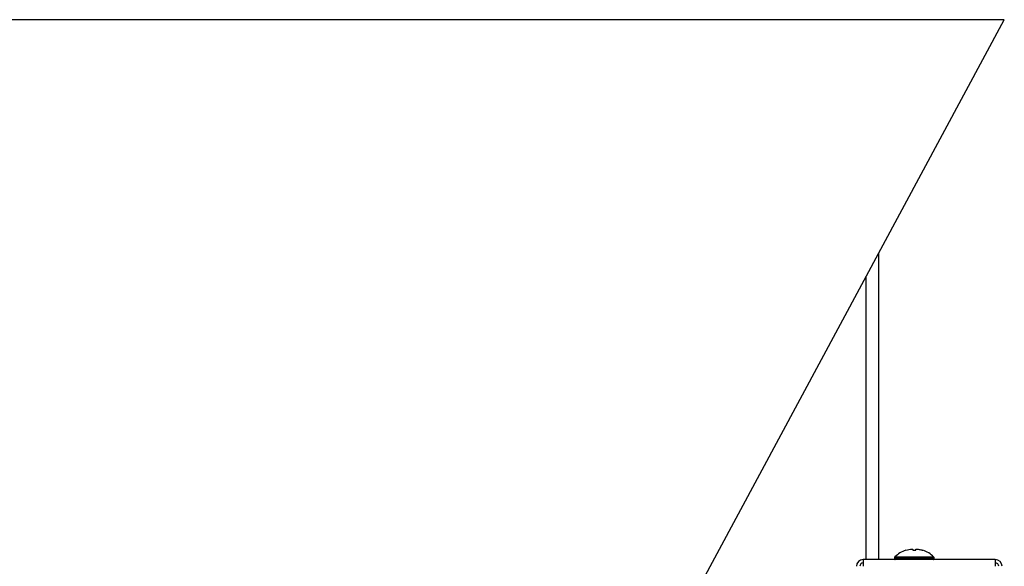
# Model space of a CAD drawing. Extents: x 0 to 420, y 0 to 297.
# Drawn here: x 48 to 72, y 128 to 141 of the extents above; entities that cross this region are included whole.
import ezdxf

# ---------------------------------------------------------------- set-up
doc = ezdxf.new("R2010")
doc.units = 0
doc.header["$MEASUREMENT"] = 0
doc.layers.add('1', color=7, linetype='CONTINUOUS')
doc.dimstyles.new('ISO-25', dxfattribs={"dimtxt": 3, "dimasz": 3, "dimexe": 1.5, "dimexo": 1, "dimgap": 1, "dimtad": 1, "dimdec": 4, "dimdsep": 46, "dimtxsty": 'STANDARD', "dimcen": 2, "dimadec": 0, "dimazin": 0, "dimtfac": 1, "dimtdec": 4, "dimtofl": 0, "dimtmove": 0, "dimatfit": 3, "dimfxl": 1, "dimtvp": 1, "dimtolj": 1, "dimtzin": 0, "dimarcsym": 0})

# ---------------------------------------------------------------- blocks, each defined once
blk = doc.blocks.new('*D10')
at = {"layer": '1', "color": 0, "linetype": 'Continuous', "lineweight": -2}
for p, q in [((61.605, 201.555), (11.287, 201.555)), ((12.787, 24.205), (12.787, 198.555)), ((21.904, 21.205), (11.287, 21.205))]:
    blk.add_line(p, q, dxfattribs=at)
at = {"layer": '1', "color": 0}
for points in [[(13.287, 198.555), (12.287, 198.555), (12.787, 201.555)], [(12.287, 24.205), (13.287, 24.205), (12.787, 21.205)]]:
    blk.add_solid(points, dxfattribs=at)
at = {"layer": '1', "color": 0, "insert": (10.287, 111.38), "char_height": 3, "attachment_point": 5, "rotation": 90}
blk.add_mtext('\\A1;\\A1;1802\\P', dxfattribs=at)
blk = doc.blocks.new('COMP7')
at = {"layer": '1'}
for p, q in [((56.235, 141.275), (40.576, 141.275)), ((71.895, 141.275), (56.235, 141.275)), ((62.675, 124.133), (71.895, 141.275)), ((68.904, 135.714), (68.904, 128.435)), ((68.6, 135.149), (68.6, 128.435)), ((69.553, 128.656), (69.664, 128.68)), ((69.72, 128.656), (69.79, 128.656)), ((69.79, 128.656), (69.795, 128.68)), ((71.681, 128.435), (68.539, 128.435)), ((68.539, 128.435), (68.539, 128.275)), ((69.282, 128.468), (69.281, 128.457)), ((69.281, 128.457), (69.755, 128.457)), ((70.228, 128.468), (69.282, 128.468)), ((69.295, 128.498), (70.215, 128.498)), ((69.755, 128.457), (70.229, 128.457)), ((70.229, 128.457), (70.228, 128.468)), ((71.681, 128.435), (71.681, 128.275))]:
    blk.add_line(p, q, dxfattribs=at)
for points in [[(69.552, 128.657), (69.454, 128.626), (69.366, 128.571), (69.295, 128.498)], [(70.215, 128.498), (70.144, 128.571), (70.056, 128.626), (69.958, 128.657)], [(68.539, 128.435), (68.449, 128.435), (68.377, 128.363), (68.377, 128.275)], [(68.539, 128.355), (68.494, 128.355), (68.458, 128.319), (68.458, 128.275)], [(69.295, 128.498), (69.288, 128.49), (69.283, 128.479), (69.282, 128.468)], [(70.228, 128.468), (70.227, 128.479), (70.223, 128.49), (70.215, 128.498)], [(71.843, 128.275), (71.843, 128.363), (71.77, 128.435), (71.681, 128.435)], [(71.762, 128.275), (71.762, 128.319), (71.725, 128.355), (71.681, 128.355)]]:
    blk.add_open_spline(points, degree=3, dxfattribs=at)
for points, knots in [([(69.664, 128.68), (69.67, 128.68), (69.681, 128.681), (69.697, 128.682), (69.709, 128.682), (69.714, 128.681), (69.715, 128.68), (69.715, 128.68)], [0, 0, 0, 0, 0.01734909, 0.03261591, 0.04393357, 0.05003963, 0.05229132, 0.05229132, 0.05229132, 0.05229132]), ([(69.715, 128.68), (69.716, 128.674), (69.718, 128.668), (69.719, 128.657), (69.72, 128.656)], [0, 0, 0, 0, 0.01279729, 0.02413442, 0.02413442, 0.02413442, 0.02413442]), ([(69.795, 128.68), (69.795, 128.68), (69.797, 128.681), (69.806, 128.682), (69.82, 128.682), (69.834, 128.681), (69.843, 128.68), (69.846, 128.68)], [0, 0, 0, 0, 0.00374716, 0.01258702, 0.02548667, 0.03955526, 0.05222758, 0.05222758, 0.05222758, 0.05222758]), ([(69.846, 128.68), (69.879, 128.674), (69.917, 128.668), (69.953, 128.657), (69.958, 128.656)], [0, 0, 0, 0, 0.0714528, 0.1139871, 0.1139871, 0.1139871, 0.1139871]), ([(69.281, 128.457), (69.28, 128.454), (69.281, 128.448), (69.285, 128.441), (69.292, 128.436), (69.298, 128.435), (69.301, 128.435)], [0, 0, 0, 0, 0.0082935, 0.01661371, 0.02497748, 0.03337333, 0.03337333, 0.03337333, 0.03337333]), ([(70.209, 128.435), (70.212, 128.435), (70.218, 128.436), (70.225, 128.441), (70.229, 128.448), (70.23, 128.454), (70.229, 128.457)], [0, 0, 0, 0, 0.00839585, 0.01675961, 0.02507983, 0.03337333, 0.03337333, 0.03337333, 0.03337333])]:
    blk.add_open_spline(points, degree=3, knots=knots, dxfattribs=at)

msp = doc.modelspace()

# ---------------------------------------------------------------- block references
at = {"layer": '1'}
msp.add_blockref('COMP7', (0, 0), dxfattribs=at)

# ---------------------------------------------------------------- dimensions: what is measured, and where the dimension line sits
at = {"layer": '1', "linetype": 'Continuous'}
dim = msp.add_linear_dim(base=(12.78723, 201.55493), p1=(22.90389, 21.20493), p2=(62.6054, 201.55493), angle=90, text='\\A1;1802\\P', dimstyle='ISO-25', override={"dimtfill": 0, "dimtfillclr": 0}, dxfattribs=at)
dim.commit()
dim.dimension.update_dxf_attribs({"geometry": '*D10', "text_midpoint": (10.28723, 111.37993)})

doc.saveas('drawing.dxf')
